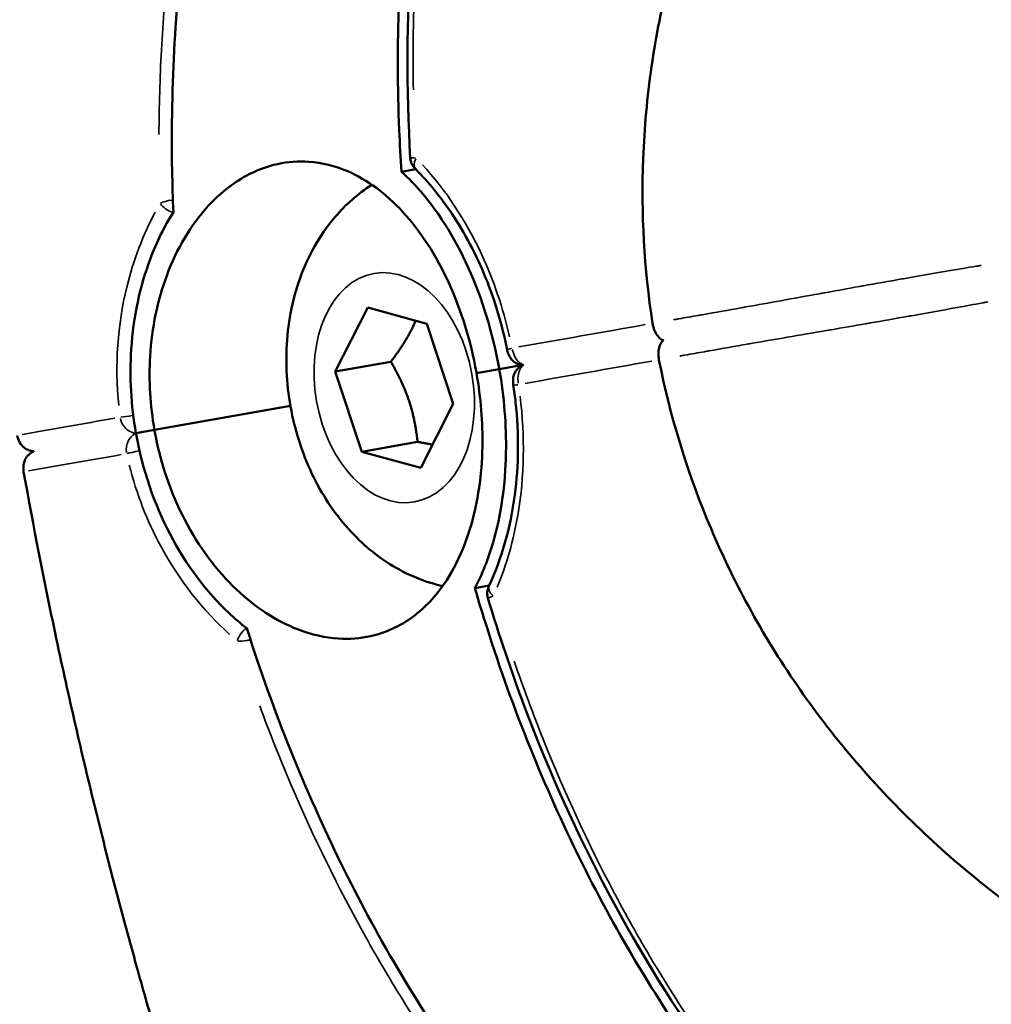
# Model space of a CAD drawing. Units: millimetres. Extents: x -397 to 8210, y 28 to 5677.
# Drawn here: x 26 to 65, y 4681 to 4721 of the extents above; entities that cross this region are included whole.
import ezdxf

# ---------------------------------------------------------------- set-up
doc = ezdxf.new("R2010")
doc.units = ezdxf.units.MM
doc.header["$MEASUREMENT"] = 0
doc.layers.add('Visible (ISO)', color=7, linetype='Continuous', lineweight=50)
doc.layers.add('Visible Narrow (ISO)', color=7, linetype='Continuous', lineweight=35)
doc.styles.get("Standard").update_dxf_attribs({"font": 'square721_bt_roman.ttf'})
doc.dimstyles.get("Standard").update_dxf_attribs({"dimtxt": 200, "dimasz": 100, "dimexe": 0.18, "dimexo": 0.0625, "dimgap": 40, "dimtad": 1, "dimdec": 0, "dimlfac": 0.1, "dimrnd": 5, "dimzin": 0, "dimdsep": 46, "dimtxsty": 'Standard', "dimcen": 0.09, "dimse1": 1, "dimse2": 1, "dimadec": 0, "dimazin": 0, "dimtfac": 1, "dimtdec": 0, "dimtofl": 0, "dimtmove": 0, "dimatfit": 3, "dimfxl": 1, "dimtolj": 1, "dimtzin": 0, "dimarcsym": 0})

# ---------------------------------------------------------------- blocks, each defined once
blk = doc.blocks.new('*D7')
at = {"color": 0, "lineweight": -2, "transparency": 16777216}
blk.add_line((105.027, 5403.592), (4141.374, 5403.592), dxfattribs=at)
at = {"color": 0, "transparency": 16777216}
for points in [[(105.027, 5420.258), (105.027, 5386.925), (5.027, 5403.592)], [(4141.374, 5420.258), (4141.374, 5386.925), (4241.374, 5403.592)]]:
    blk.add_solid(points, dxfattribs=at)
at = {"layer": 'Defpoints', "color": 0, "transparency": 16777216}
for p in [(4241.374, 5403.592), (4241.374, 4710.493), (5.027, 4706.796)]:
    blk.add_point(p, dxfattribs=at)
at = {"color": 0, "transparency": 16777216, "insert": (2123.2, 5546.01), "char_height": 200, "attachment_point": 5}
blk.add_mtext('\\A1;425', dxfattribs=at)
blk = doc.blocks.new('*D8')
at = {"color": 0, "lineweight": -2, "transparency": 16777216}
blk.add_line((-122.724, 5234.291), (-122.724, 3502.692), dxfattribs=at)
at = {"color": 0, "transparency": 16777216}
for points in [[(-139.39, 5234.291), (-106.057, 5234.291), (-122.724, 5334.291)], [(-139.39, 3502.692), (-106.057, 3502.692), (-122.724, 3402.692)]]:
    blk.add_solid(points, dxfattribs=at)
at = {"layer": 'Defpoints', "color": 0, "transparency": 16777216}
for p in [(2118.668, 5334.291), (-122.724, 3402.692), (520.177, 3402.692)]:
    blk.add_point(p, dxfattribs=at)
at = {"color": 0, "transparency": 16777216, "insert": (-265.276, 4368.492), "char_height": 200, "attachment_point": 5, "rotation": 90}
blk.add_mtext('\\A1;195', dxfattribs=at)

msp = doc.modelspace()

# ---------------------------------------------------------------- linework, layer by layer
at = {"layer": 'Visible (ISO)'}
for p, q in [((41.795, 4714.886), (41.214, 4714.784)), ((38.533, 4706.691), (39.846, 4709.285)), ((39.846, 4709.285), (42.236, 4708.631)), ((42.236, 4708.631), (43.314, 4705.383)), ((51.819, 4707.948), (51.818, 4707.947)), ((40.788, 4707.089), (38.533, 4706.691)), ((46.149, 4706.959), (45.177, 4706.787)), ((45.177, 4706.787), (46.149, 4706.959)), ((39.61, 4703.443), (38.533, 4706.691)), ((44.255, 4706.625), (45.177, 4706.787)), ((45.177, 4706.787), (44.255, 4706.625)), ((31.208, 4704.324), (36.717, 4705.296)), ((36.717, 4705.296), (31.208, 4704.324)), ((43.314, 4705.383), (42.001, 4702.789)), ((30.428, 4704.198), (30.429, 4704.198)), ((30.433, 4704.177), (30.432, 4704.176)), ((30.458, 4704.192), (31.208, 4704.324)), ((31.208, 4704.324), (30.458, 4704.192)), ((41.865, 4703.841), (39.61, 4703.443)), ((42.001, 4702.789), (39.61, 4703.443)), ((44.188, 4697.918), (44.769, 4698.02)), ((45.143, 4698.086), (45.143, 4698.086)), ((30.485, 4682.59), (30.484, 4682.594))]:
    msp.add_line(p, q, dxfattribs=at)
for centre, major_axis, ratio, start_param, end_param in [((42.221, 4715.307), (-0.427, -0.422), 0.589891, 0.001411, 0.001929), ((44.898, 4706.738), (-1.716, 9.598), 0.679366, 0.556541, 0.564007), ((44.898, 4706.738), (1.67, -9.606), 0.679366, 5.719178, 5.726644), ((45.314, 4697.77), (-0.545, 0.251), 0.589919, 6.281288, 6.281807)]:
    msp.add_ellipse(centre, major_axis=major_axis, ratio=ratio, start_param=start_param, end_param=end_param, dxfattribs=at)
for points, knots in [([(58.684, 4759.432), (57.984, 4758.937), (57.31, 4758.424), (54.744, 4756.303), (52.782, 4754.291), (49.275, 4749.707), (47.73, 4747.134), (45.275, 4742.069), (44.14, 4739.111), (42.398, 4732.863), (41.791, 4729.573), (41.113, 4723.4), (40.978, 4719.947), (41.147, 4715.907), (41.178, 4715.345), (41.214, 4714.784)], [37.817888, 37.817888, 37.817888, 37.817888, 38.138883, 38.138883, 39.107169, 39.107169, 40.075456, 40.075456, 41.043674, 41.043674, 42.011892, 42.011892, 42.97977, 42.97977, 43.136073, 43.136073, 43.136073, 43.136073]), ([(41.572, 4715.341), (41.248, 4720.935), (41.625, 4726.561), (43.722, 4737.01), (45.471, 4741.968), (50.107, 4750.58), (53.055, 4754.345), (57.293, 4758.048), (58.212, 4758.77), (59.157, 4759.434)], [0, 0, 0, 0, 1.695236, 1.695236, 3.392371, 3.392371, 5.091052, 5.091052, 5.541031, 5.541031, 5.541031, 5.541031]), ([(50.401, 4757.971), (49.689, 4757.473), (49.003, 4756.955), (46.395, 4754.824), (44.394, 4752.802), (40.795, 4748.196), (39.196, 4745.611), (36.637, 4740.525), (35.44, 4737.557), (33.565, 4731.288), (32.887, 4727.988), (32.071, 4721.793), (31.858, 4718.329), (31.934, 4714.278), (31.952, 4713.716), (31.975, 4713.155)], [-20.6957, -20.6957, -20.6957, -20.6957, -20.373277, -20.373277, -19.404282, -19.404282, -18.435287, -18.435287, -17.46778, -17.46778, -16.500273, -16.500273, -15.533104, -15.533104, -15.377488, -15.377488, -15.377488, -15.377488]), ([(52.089, 4722.785), (52.083, 4722.764), (51.773, 4721.537), (51.28, 4719.054), (50.849, 4714.331), (51.042, 4710.87), (51.386, 4708.643)], [0, 0, 0, 0, 0.0042657, 0.2531992, 0.5021328, 0.9497377, 0.9497377, 0.9497377, 0.9497377]), ([(41.795, 4714.885), (41.742, 4714.939), (41.691, 4715), (41.632, 4715.105), (41.615, 4715.142), (41.586, 4715.233), (41.575, 4715.287), (41.572, 4715.341)], [0, 0, 0, 0, 0.02468159, 0.02468159, 0.03704843, 0.03704843, 0.05343729, 0.05343729, 0.05343729, 0.05343729]), ([(44.255, 4706.625), (44.252, 4706.638), (44.25, 4706.65), (44.248, 4706.663), (44.02, 4707.934), (43.641, 4709.164), (42.624, 4711.392), (41.996, 4712.369), (40.59, 4713.899), (39.834, 4714.459), (38.521, 4715.026), (37.994, 4715.158), (37.038, 4715.224), (36.613, 4715.192), (35.759, 4715.004), (35.333, 4714.843), (34.368, 4714.317), (33.846, 4713.902), (32.684, 4712.634), (32.112, 4711.676), (31.332, 4709.572), (31.103, 4708.468), (30.974, 4706.327), (31.033, 4705.318), (31.208, 4704.324)], [6.141078, 6.141078, 6.141078, 6.141078, 6.145007, 6.145007, 6.145007, 6.5324, 6.5324, 6.917551, 6.917551, 7.282226, 7.282226, 7.517172, 7.517172, 7.70579, 7.70579, 7.901979, 7.901979, 8.167195, 8.167195, 8.556522, 8.556522, 8.91046, 8.91046, 9.213946, 9.213946, 9.213946, 9.213946]), ([(45.492, 4707.583), (45.293, 4708.588), (44.994, 4709.579), (44.241, 4711.437), (43.772, 4712.317), (42.803, 4713.762), (42.31, 4714.365), (41.796, 4714.885)], [0, 0, 0, 0, 0.3076896, 0.3076896, 0.6265953, 0.6265953, 0.9039132, 0.9039132, 0.9039132, 0.9039132]), ([(41.214, 4714.784), (41.43, 4714.589), (41.641, 4714.378), (42.653, 4713.263), (43.355, 4712.158), (44.491, 4709.644), (44.913, 4708.258), (45.17, 4706.826), (45.172, 4706.813), (45.174, 4706.8), (45.177, 4706.787)], [-0.9814326, -0.9814326, -0.9814326, -0.9814326, -0.8711598, -0.8711598, -0.4363762, -0.4363762, 0, 0, 0, 0.0039291, 0.0039291, 0.0039291, 0.0039291]), ([(42.881, 4697.999), (42.303, 4698.13), (41.759, 4698.336), (40.55, 4698.963), (39.931, 4699.436), (38.762, 4700.598), (38.246, 4701.314), (37.375, 4702.916), (37.043, 4703.815), (36.613, 4705.681), (36.52, 4706.651), (36.601, 4708.584), (36.773, 4709.548), (37.421, 4711.351), (37.878, 4712.198), (38.942, 4713.442), (39.439, 4713.89), (40.014, 4714.26)], [3.108255, 3.108255, 3.108255, 3.108255, 3.309888, 3.309888, 3.5981, 3.5981, 3.943481, 3.943481, 4.325499, 4.325499, 4.714675, 4.714675, 5.101546, 5.101546, 5.462553, 5.462553, 5.695102, 5.695102, 5.695102, 5.695102]), ([(30.458, 4704.192), (30.258, 4705.322), (30.194, 4706.471), (30.352, 4708.896), (30.618, 4710.142), (31.303, 4711.952), (31.616, 4712.583), (31.975, 4713.155)], [-3.4635498, -3.4635498, -3.4635498, -3.4635498, -3.1182348, -3.1182348, -2.7186539, -2.7186539, -2.4781746, -2.4781746, -2.4781746, -2.4781746]), ([(51.834, 4707.961), (51.826, 4707.962), (51.819, 4707.963), (51.781, 4707.972), (51.752, 4707.984), (51.679, 4708.032), (51.636, 4708.077), (51.554, 4708.184), (51.509, 4708.25), (51.451, 4708.383), (51.434, 4708.433), (51.406, 4708.536), (51.395, 4708.59), (51.386, 4708.643)], [-0.1215063, -0.1215063, -0.1215063, -0.1215063, -0.1164747, -0.1164747, -0.0961985, -0.0961985, -0.0624429, -0.0624429, -0.0326215, -0.0326215, -0.0163256, -0.0163256, -0.000006, -0.000006, -0.000006, -0.000006]), ([(51.844, 4707.963), (51.802, 4707.941), (51.765, 4707.906), (51.707, 4707.82), (51.684, 4707.771), (51.642, 4707.641), (51.628, 4707.553), (51.621, 4707.365), (51.628, 4707.266), (51.646, 4707.168)], [0.000113034, 0.000113034, 0.000113034, 0.000113034, 0.000366339, 0.000366339, 0.000583268, 0.000583268, 0.000881426, 0.000881426, 0.001179583, 0.001179583, 0.001179583, 0.001179583]), ([(46.149, 4706.959), (46.123, 4706.959), (46.096, 4706.961), (46.006, 4706.974), (45.942, 4706.994), (45.823, 4707.051), (45.768, 4707.09), (45.673, 4707.181), (45.633, 4707.234), (45.562, 4707.355), (45.533, 4707.427), (45.504, 4707.528), (45.498, 4707.556), (45.492, 4707.583)], [0.01133727, 0.01133727, 0.01133727, 0.01133727, 0.01928331, 0.01928331, 0.03885415, 0.03885415, 0.05904333, 0.05904333, 0.07894045, 0.07894045, 0.1023417, 0.1023417, 0.11071061, 0.11071061, 0.11071061, 0.11071061]), ([(45.745, 4706.148), (45.74, 4706.18), (45.737, 4706.213), (45.731, 4706.313), (45.733, 4706.38), (45.756, 4706.522), (45.781, 4706.599), (45.855, 4706.736), (45.905, 4706.798), (46.013, 4706.891), (46.069, 4706.926), (46.136, 4706.954), (46.143, 4706.956), (46.149, 4706.959)], [0, 0, 0, 0, 0.00994877, 0.00994877, 0.03019986, 0.03019986, 0.05427087, 0.05427087, 0.07758518, 0.07758518, 0.09717597, 0.09717597, 0.09932736, 0.09932736, 0.09932736, 0.09932736]), ([(51.646, 4707.168), (52.085, 4704.958), (53.087, 4701.638), (55.108, 4697.347), (57.059, 4694.128), (59.301, 4691.166), (61.839, 4688.428), (64.655, 4685.937), (67.678, 4683.74), (70.884, 4681.842), (74.283, 4680.232), (76.696, 4679.351), (77.946, 4678.961), (78.016, 4678.939)], [0.0125997, 0.0125997, 0.0125997, 0.0125997, 0.125, 0.1875, 0.25, 0.3125, 0.375, 0.4375, 0.5, 0.5625, 0.625, 0.6875, 0.6911557, 0.6911557, 0.6911557, 0.6911557]), ([(31.208, 4704.324), (31.211, 4704.311), (31.213, 4704.298), (31.215, 4704.286), (31.442, 4703.014), (31.858, 4701.791), (33.004, 4699.586), (33.722, 4698.625), (35.305, 4697.126), (36.146, 4696.581), (37.563, 4696.032), (38.121, 4695.906), (39.11, 4695.846), (39.541, 4695.879), (40.389, 4696.066), (40.803, 4696.225), (41.72, 4696.742), (42.197, 4697.149), (43.228, 4698.394), (43.703, 4699.335), (44.312, 4701.409), (44.469, 4702.501), (44.51, 4704.626), (44.429, 4705.631), (44.255, 4706.625)], [6.141078, 6.141078, 6.141078, 6.141078, 6.145007, 6.145007, 6.145007, 6.5324, 6.5324, 6.917551, 6.917551, 7.282226, 7.282226, 7.517172, 7.517172, 7.70579, 7.70579, 7.901979, 7.901979, 8.167195, 8.167195, 8.556522, 8.556522, 8.91046, 8.91046, 9.213946, 9.213946, 9.213946, 9.213946]), ([(45.177, 4706.787), (45.375, 4705.657), (45.467, 4704.513), (45.424, 4702.108), (45.25, 4700.878), (44.732, 4699.097), (44.485, 4698.478), (44.188, 4697.918)], [-3.4635498, -3.4635498, -3.4635498, -3.4635498, -3.1182348, -3.1182348, -2.7186539, -2.7186539, -2.4781746, -2.4781746, -2.4781746, -2.4781746]), ([(44.769, 4698.021), (45.26, 4699.088), (45.629, 4700.345), (45.961, 4702.881), (45.977, 4704.169), (45.813, 4705.677), (45.782, 4705.913), (45.745, 4706.148)], [0, 0, 0, 0, 0.4445895, 0.4445895, 0.8306442, 0.8306442, 0.9020145, 0.9020145, 0.9020145, 0.9020145]), ([(26.326, 4703.463), (26.251, 4703.464), (26.176, 4703.479), (26.043, 4703.532), (25.985, 4703.567), (25.859, 4703.667), (25.795, 4703.742), (25.698, 4703.911), (25.665, 4704.005), (25.649, 4704.104)], [0.000113034, 0.000113034, 0.000113034, 0.000113034, 0.000366339, 0.000366339, 0.000583268, 0.000583268, 0.000881426, 0.000881426, 0.001179583, 0.001179583, 0.001179583, 0.001179583]), ([(34.949, 4696.289), (34.704, 4696.479), (34.464, 4696.684), (33.306, 4697.773), (32.49, 4698.858), (31.19, 4701.344), (30.72, 4702.721), (30.464, 4704.153), (30.462, 4704.166), (30.46, 4704.179), (30.458, 4704.192)], [-0.9814326, -0.9814326, -0.9814326, -0.9814326, -0.8711598, -0.8711598, -0.4363762, -0.4363762, 0, 0, 0, 0.0039291, 0.0039291, 0.0039291, 0.0039291]), ([(26.331, 4703.464), (26.32, 4703.46), (26.31, 4703.456), (26.256, 4703.431), (26.214, 4703.406), (26.108, 4703.326), (26.049, 4703.264), (25.966, 4703.128), (25.933, 4703.048), (25.903, 4702.899), (25.897, 4702.845), (25.895, 4702.737), (25.899, 4702.682), (25.909, 4702.629)], [-0.1215063, -0.1215063, -0.1215063, -0.1215063, -0.1164747, -0.1164747, -0.0961985, -0.0961985, -0.0624429, -0.0624429, -0.0326215, -0.0326215, -0.0163256, -0.0163256, -0.000006, -0.000006, -0.000006, -0.000006]), ([(28.778, 4689.117), (28.774, 4689.136), (28.498, 4690.26), (27.953, 4692.559), (26.969, 4697.033), (26.307, 4700.412), (25.909, 4702.629)], [0, 0, 0, 0, 0.0042657, 0.2531992, 0.5021328, 0.9497377, 0.9497377, 0.9497377, 0.9497377]), ([(75.875, 4661.937), (75.048, 4662.162), (74.239, 4662.415), (71.103, 4663.53), (68.571, 4664.749), (63.707, 4667.858), (61.375, 4669.747), (57.336, 4673.667), (55.257, 4676.058), (51.484, 4681.334), (49.789, 4684.217), (47.04, 4689.787), (45.732, 4692.985), (44.509, 4696.839), (44.346, 4697.378), (44.188, 4697.918)], [37.817888, 37.817888, 37.817888, 37.817888, 38.138883, 38.138883, 39.107169, 39.107169, 40.075456, 40.075456, 41.043674, 41.043674, 42.011892, 42.011892, 42.97977, 42.97977, 43.136073, 43.136073, 43.136073, 43.136073]), ([(44.714, 4697.516), (44.696, 4697.578), (44.687, 4697.645), (44.69, 4697.774), (44.702, 4697.839), (44.734, 4697.941), (44.751, 4697.981), (44.769, 4698.021)], [0, 0, 0, 0, 0.01965387, 0.01965387, 0.03915849, 0.03915849, 0.05345821, 0.05345821, 0.05345821, 0.05345821]), ([(76.32, 4662.097), (72.173, 4663.214), (68.057, 4665.241), (60.451, 4670.843), (56.872, 4674.515), (50.767, 4682.987), (48.161, 4687.898), (45.66, 4694.547), (45.163, 4696.021), (44.715, 4697.515)], [0, 0, 0, 0, 1.673419, 1.673419, 3.371211, 3.371211, 5.069462, 5.069462, 5.541162, 5.541162, 5.541162, 5.541162]), ([(67.592, 4660.477), (66.756, 4660.7), (65.938, 4660.951), (62.764, 4662.059), (60.194, 4663.272), (55.239, 4666.365), (52.854, 4668.244), (48.708, 4672.145), (46.566, 4674.526), (42.655, 4679.777), (40.888, 4682.648), (37.999, 4688.193), (36.613, 4691.377), (35.296, 4695.214), (35.12, 4695.751), (34.949, 4696.289)], [-20.695697, -20.695697, -20.695697, -20.695697, -20.374702, -20.374702, -19.406415, -19.406415, -18.438128, -18.438128, -17.46991, -17.46991, -16.501692, -16.501692, -15.533814, -15.533814, -15.377512, -15.377512, -15.377512, -15.377512]), ([(30.484, 4682.594), (30.206, 4683.593), (29.921, 4684.652), (29.348, 4686.833), (29.059, 4687.968), (28.778, 4689.117)], [0, 0, 0, 0, 0.3840933, 0.3840933, 0.7682615, 0.7682615, 0.7682615, 0.7682615]), ([(33.745, 4671.133), (33.737, 4671.165), (33.596, 4671.751), (33.402, 4672.48), (33.19, 4673.235), (33.161, 4673.339), (33.159, 4673.347), (32.996, 4673.92), (32.619, 4675.222), (31.961, 4677.442), (31.23, 4679.942), (30.725, 4681.725), (30.485, 4682.59)], [0.419852, 0.419852, 0.419852, 0.419852, 0.448072, 0.930729, 1, 1, 1.005857, 1.005857, 1.413386, 1.896043, 2.378699, 2.807575, 2.807575, 2.807575, 2.807575])]:
    msp.add_open_spline(points, degree=3, knots=knots, dxfattribs=at)
for points, weights in [([(41.793, 4708.753), (41.47, 4708.002), (40.788, 4707.089)], [1.07142376848, 1.09876093067, 1]), ([(40.788, 4707.089), (41.688, 4705.528), (41.865, 4703.841)], [1, 1.15470053838, 1]), ([(41.865, 4703.841), (42.197, 4703.784), (42.477, 4703.729)], [1, 1.0294412077, 1.0476764465])]:
    msp.add_rational_spline(points, weights, degree=2, dxfattribs=at)
msp.add_open_spline([(51.84, 4707.961), (51.839, 4707.961), (51.839, 4707.961), (51.839, 4707.961)], degree=3, dxfattribs=at)
at = {"layer": 'Visible Narrow (ISO)'}
for centre, major_axis, ratio, start_param, end_param in [((42.221, 4715.307), (-0.427, -0.422), 0.589891, 5.24041, 6.229639), ((31.906, 4713.488), (-0.521, 0.298), 0.50359, 0.852176, 1.896956), ((46.081, 4707.7), (-0.589, -0.117), 0.037659, 5.470334, 6.240477), ((46.338, 4706.239), (-0.593, -0.092), 0.037658, 0.042705, 0.812848), ((30.296, 4704.916), (-0.594, -0.083), 0.023974, 0.689896, 1.606071), ((30.554, 4703.456), (-0.587, -0.125), 0.023974, 4.677115, 5.593292), ((45.314, 4697.77), (-0.545, 0.251), 0.589919, 0.053578, 1.04279), ((34.998, 4695.951), (-0.387, -0.458), 0.503608, 4.386209, 5.431005)]:
    msp.add_ellipse(centre, major_axis=major_axis, ratio=ratio, start_param=start_param, end_param=end_param, dxfattribs=at)
msp.add_ellipse((40.923, 4706.037), major_axis=(0.816, -4.629), ratio=0.679368, dxfattribs=at)
for points, knots in [([(41.698, 4718.107), (41.676, 4719.25), (41.684, 4720.387), (41.793, 4723.812), (41.984, 4726.079), (42.449, 4729.432), (42.634, 4730.543), (43.065, 4732.745), (43.309, 4733.825), (44.123, 4737.006), (44.775, 4739.045), (45.915, 4741.985), (46.322, 4742.944), (47.191, 4744.823), (47.654, 4745.744), (49.123, 4748.435), (50.192, 4750.105), (52.502, 4753.206), (53.743, 4754.637), (55.735, 4756.601), (56.422, 4757.226), (57.279, 4757.944), (57.429, 4758.068), (57.581, 4758.19)], [0.00358401, 0.00358401, 0.00358401, 0.00358401, 0.00704598, 0.00704598, 0.01409195, 0.01409195, 0.01761494, 0.01761494, 0.02113793, 0.02113793, 0.02818391, 0.02818391, 0.0317069, 0.0317069, 0.03522989, 0.03522989, 0.04227586, 0.04227586, 0.04932184, 0.04932184, 0.05284483, 0.05284483, 0.05358972, 0.05358972, 0.05358972, 0.05358972]), ([(48.157, 4756.53), (47.279, 4755.83), (46.426, 4755.079), (45.604, 4754.282), (45.601, 4754.28), (45.599, 4754.277), (44.249, 4752.968), (42.983, 4751.538), (41.795, 4749.983), (41.79, 4749.977), (41.785, 4749.97), (40.605, 4748.424), (39.506, 4746.759), (38.487, 4744.959), (38.481, 4744.948), (38.475, 4744.937), (37.973, 4744.049), (37.497, 4743.139), (37.041, 4742.197), (37.035, 4742.183), (37.028, 4742.169), (36.581, 4741.242), (36.159, 4740.295), (35.757, 4739.312), (35.75, 4739.295), (35.744, 4739.279), (34.949, 4737.332), (34.258, 4735.307), (33.666, 4733.18), (33.66, 4733.158), (33.654, 4733.136), (33.366, 4732.096), (33.103, 4731.037), (32.862, 4729.932), (32.856, 4729.907), (32.85, 4729.881), (32.616, 4728.804), (32.41, 4727.714), (32.228, 4726.588), (32.224, 4726.563), (32.22, 4726.539), (31.861, 4724.308), (31.617, 4722.025), (31.491, 4719.723), (31.491, 4719.717), (31.491, 4719.712), (31.429, 4718.577), (31.395, 4717.436), (31.39, 4716.291)], [0.00281005, 0.00281005, 0.00281005, 0.00281005, 0.00712729, 0.00712729, 0.007142, 0.007142, 0.007142, 0.01425463, 0.01425463, 0.01428422, 0.01428422, 0.01428422, 0.02138198, 0.02138198, 0.02142655, 0.02142655, 0.02142655, 0.02494566, 0.02494566, 0.02499774, 0.02499774, 0.02499774, 0.02850933, 0.02850933, 0.02856895, 0.02856895, 0.02856895, 0.03563668, 0.03563668, 0.03571141, 0.03571141, 0.03571141, 0.03920035, 0.03920035, 0.03928264, 0.03928264, 0.03928264, 0.04276402, 0.04276402, 0.04284187, 0.04284187, 0.04284187, 0.04989137, 0.04989137, 0.04990799, 0.04990799, 0.04990799, 0.05339208, 0.05339208, 0.05339208, 0.05339208]), ([(41.786, 4715.34), (41.689, 4715.347), (41.612, 4715.35), (41.584, 4715.346), (41.578, 4715.345), (41.574, 4715.344), (41.572, 4715.343)], [-0.02704496, -0.02704496, -0.02704496, -0.02704496, -0.01588211, -0.01588211, -0.01588211, -0.01356785, -0.01356785, -0.01356785, -0.01356785]), ([(45.593, 4708.103), (45.328, 4709.269), (44.414, 4711.944), (42.987, 4714.065), (42.071, 4715.06)], [-0.8920098, -0.8920098, -0.8920098, -0.8920098, -0.5365471, -0.0469496, -0.0469496, -0.0469496, -0.0469496]), ([(31.236, 4713.149), (30.748, 4712.225), (29.806, 4709.797), (29.592, 4706.95), (29.763, 4705.312)], [-0.8919935, -0.8919935, -0.8919935, -0.8919935, -0.5365392, -0.046947, -0.046947, -0.046947, -0.046947]), ([(64.703, 4710.994), (64.65, 4710.985), (64.596, 4710.976), (64.526, 4710.964), (64.508, 4710.961), (64.14, 4710.899), (63.802, 4710.842), (63.464, 4710.784), (63.455, 4710.783), (63.445, 4710.781), (62.8, 4710.671), (62.196, 4710.566), (61.573, 4710.457), (61.531, 4710.45), (60.946, 4710.347), (60.431, 4710.256), (59.872, 4710.156), (59.815, 4710.146), (59.278, 4710.049), (58.811, 4709.965), (58.281, 4709.869), (58.215, 4709.857), (57.628, 4709.751), (57.108, 4709.657), (56.118, 4709.478), (55.651, 4709.394), (55.099, 4709.295), (55.032, 4709.283), (54.468, 4709.183), (53.953, 4709.091), (53.348, 4708.985), (53.289, 4708.975), (52.974, 4708.919), (52.71, 4708.873), (52.389, 4708.817), (52.34, 4708.808), (52.272, 4708.796), (52.253, 4708.793), (52.235, 4708.79)], [0.00097466, 0.00097466, 0.00097466, 0.00097466, 0.00115789, 0.00115789, 0.00121833, 0.00121833, 0.00243667, 0.00243667, 0.00247278, 0.00247278, 0.00247278, 0.00487333, 0.00487333, 0.00504876, 0.00504876, 0.00731, 0.00731, 0.00757056, 0.00757056, 0.00974666, 0.00974666, 0.01005305, 0.01005305, 0.01250125, 0.01250125, 0.01462, 0.01462, 0.01491305, 0.01491305, 0.01705666, 0.01705666, 0.01728355, 0.01728355, 0.01827499, 0.01827499, 0.01845161, 0.01845161, 0.01851859, 0.01851859, 0.01851859, 0.01851859]), ([(52.493, 4707.319), (52.512, 4707.323), (52.531, 4707.326), (52.6, 4707.338), (52.649, 4707.347), (52.97, 4707.404), (53.234, 4707.451), (53.55, 4707.507), (53.609, 4707.517), (54.215, 4707.624), (54.729, 4707.714), (55.293, 4707.813), (55.363, 4707.825), (55.915, 4707.921), (56.381, 4708.001), (57.37, 4708.171), (57.891, 4708.261), (58.48, 4708.362), (58.547, 4708.373), (59.078, 4708.465), (59.545, 4708.545), (60.082, 4708.638), (60.141, 4708.648), (60.7, 4708.746), (61.214, 4708.836), (61.798, 4708.939), (61.841, 4708.947), (62.463, 4709.057), (63.067, 4709.166), (63.719, 4709.284), (63.73, 4709.286), (63.74, 4709.288), (64.067, 4709.348), (64.404, 4709.409), (64.771, 4709.477), (64.788, 4709.48), (64.805, 4709.483), (64.858, 4709.493), (64.911, 4709.502), (64.965, 4709.512)], [0.00098934, 0.00098934, 0.00098934, 0.00098934, 0.00105787, 0.00105787, 0.00123668, 0.00123668, 0.00223831, 0.00223831, 0.00247342, 0.00247342, 0.00464048, 0.00464048, 0.00494689, 0.00494689, 0.00708856, 0.00708856, 0.00957542, 0.00957542, 0.00989383, 0.00989383, 0.01209724, 0.01209724, 0.01236731, 0.01236731, 0.01465898, 0.01465898, 0.01484078, 0.01484078, 0.01727575, 0.01727575, 0.01731425, 0.01731425, 0.01731425, 0.01855099, 0.01855099, 0.01861147, 0.01861147, 0.01861147, 0.01879833, 0.01879833, 0.01879833, 0.01879833]), ([(46.157, 4706.971), (46.06, 4706.992), (45.869, 4707.128), (45.736, 4707.431), (45.702, 4707.586)], [-0.02096388, -0.02096388, -0.02096388, -0.02096388, -0.01063465, -0.00110336, -0.00110336, -0.00110336, -0.00110336]), ([(45.943, 4706.217), (45.93, 4706.315), (45.927, 4706.533), (46.006, 4706.804), (46.105, 4706.916), (46.16, 4706.95)], [-0.02371161, -0.02371161, -0.02371161, -0.02371161, -0.01772441, -0.01063464, -0.00386548, -0.00386548, -0.00386548, -0.00386548]), ([(45.088, 4697.952), (45.466, 4698.856), (46.161, 4701.24), (46.224, 4704.061), (46.018, 4705.693)], [-0.8919958, -0.8919958, -0.8919958, -0.8919958, -0.5365392, -0.0469472, -0.0469472, -0.0469472, -0.0469472]), ([(29.83, 4704.788), (29.852, 4704.691), (29.937, 4704.487), (30.153, 4704.273), (30.33, 4704.21), (30.414, 4704.199)], [-0.0237328, -0.0237328, -0.0237328, -0.0237328, -0.01772441, -0.01063464, -0.00426809, -0.00426809, -0.00426809, -0.00426809]), ([(30.419, 4704.17), (30.302, 4704.108), (30.104, 4703.904), (30.052, 4703.575), (30.072, 4703.417)], [-0.0205495, -0.0205495, -0.0205495, -0.0205495, -0.01063465, -0.00108155, -0.00108155, -0.00108155, -0.00108155]), ([(30.188, 4702.901), (30.478, 4701.74), (31.518, 4699.088), (33.186, 4697.009), (34.253, 4696.041)], [-0.8920099, -0.8920099, -0.8920099, -0.8920099, -0.5365471, -0.0469509, -0.0469509, -0.0469509, -0.0469509]), ([(34.581, 4695.768), (34.677, 4695.761), (34.803, 4695.767), (34.958, 4695.793), (34.992, 4695.799), (35.028, 4695.806), (35.065, 4695.814)], [-0.02703707, -0.02703707, -0.02703707, -0.02703707, -0.01588211, -0.01588211, -0.01588211, -0.01341789, -0.01341789, -0.01341789, -0.01341789]), ([(74.418, 4662.726), (73.367, 4663.086), (72.324, 4663.503), (71.296, 4663.973), (71.292, 4663.975), (71.289, 4663.976), (69.6, 4664.749), (67.951, 4665.665), (66.335, 4666.726), (66.328, 4666.73), (66.321, 4666.735), (64.716, 4667.79), (63.15, 4668.985), (61.615, 4670.334), (61.606, 4670.343), (61.596, 4670.351), (60.84, 4671.017), (60.102, 4671.713), (59.371, 4672.446), (59.361, 4672.457), (59.35, 4672.467), (58.632, 4673.189), (57.933, 4673.939), (57.24, 4674.729), (57.229, 4674.742), (57.217, 4674.755), (55.847, 4676.32), (54.55, 4677.995), (53.313, 4679.799), (53.3, 4679.818), (53.287, 4679.837), (52.684, 4680.719), (52.099, 4681.629), (51.519, 4682.589), (51.505, 4682.611), (51.492, 4682.633), (50.927, 4683.57), (50.385, 4684.528), (49.854, 4685.528), (49.842, 4685.55), (49.831, 4685.572), (48.781, 4687.554), (47.823, 4689.625), (46.97, 4691.755), (46.968, 4691.76), (46.966, 4691.765), (46.545, 4692.815), (46.15, 4693.88), (45.78, 4694.959)], [0.00281005, 0.00281005, 0.00281005, 0.00281005, 0.00712729, 0.00712729, 0.007142, 0.007142, 0.007142, 0.01425463, 0.01425463, 0.01428422, 0.01428422, 0.01428422, 0.02138198, 0.02138198, 0.02142655, 0.02142655, 0.02142655, 0.02494566, 0.02494566, 0.02499774, 0.02499774, 0.02499774, 0.02850933, 0.02850933, 0.02856895, 0.02856895, 0.02856895, 0.03563668, 0.03563668, 0.03571141, 0.03571141, 0.03571141, 0.03920035, 0.03920035, 0.03928264, 0.03928264, 0.03928264, 0.04276402, 0.04276402, 0.04284187, 0.04284187, 0.04284187, 0.04989137, 0.04989137, 0.04990799, 0.04990799, 0.04990799, 0.05339208, 0.05339208, 0.05339208, 0.05339208]), ([(35.472, 4693.143), (35.869, 4692.066), (36.291, 4691.005), (37.644, 4687.837), (38.65, 4685.782), (40.309, 4682.803), (40.888, 4681.827), (42.096, 4679.914), (42.719, 4678.986), (44.642, 4676.289), (45.997, 4674.603), (48.138, 4672.242), (48.87, 4671.483), (50.37, 4670.022), (51.14, 4669.319), (53.498, 4667.302), (55.11, 4666.105), (58.406, 4663.993), (60.091, 4663.078), (62.676, 4661.921), (63.548, 4661.57), (64.614, 4661.192), (64.8, 4661.127), (64.986, 4661.065)], [0.00358401, 0.00358401, 0.00358401, 0.00358401, 0.00704598, 0.00704598, 0.01409195, 0.01409195, 0.01761494, 0.01761494, 0.02113793, 0.02113793, 0.02818391, 0.02818391, 0.0317069, 0.0317069, 0.03522989, 0.03522989, 0.04227586, 0.04227586, 0.04932184, 0.04932184, 0.05284483, 0.05284483, 0.05358972, 0.05358972, 0.05358972, 0.05358972])]:
    msp.add_open_spline(points, degree=3, knots=knots, dxfattribs=at)
for points in [[(31.922, 4713.641), (31.72, 4713.613), (31.559, 4713.566), (31.451, 4713.518)], [(51.092, 4708.591), (49.332, 4708.282), (47.622, 4707.98), (45.967, 4707.688)], [(46.227, 4706.211), (47.883, 4706.503), (49.592, 4706.804), (51.352, 4707.116)], [(29.603, 4704.803), (28.305, 4704.574), (27.051, 4704.353), (25.849, 4704.139)], [(26.109, 4702.664), (27.312, 4702.875), (28.565, 4703.096), (29.864, 4703.325)], [(44.714, 4697.516), (44.717, 4697.506), (44.812, 4697.544), (44.934, 4697.598)]]:
    msp.add_open_spline(points, degree=3, dxfattribs=at)

# ---------------------------------------------------------------- dimensions: what is measured, and where the dimension line sits
dim = msp.add_linear_dim(base=(4241.374, 5403.592), p1=(5.027, 4706.796), p2=(4241.374, 4710.493), dimstyle='Standard')
dim.commit()
dim.dimension.update_dxf_attribs({"geometry": '*D7', "text_midpoint": (2123.2, 5546.01)})
dim = msp.add_linear_dim(base=(-122.724, 3402.692), p1=(2118.668, 5334.291), p2=(520.177, 3402.692), angle=90, dimstyle='Standard')
dim.commit()
dim.dimension.update_dxf_attribs({"geometry": '*D8', "text_midpoint": (-265.276, 4368.492)})

doc.saveas('drawing.dxf')
